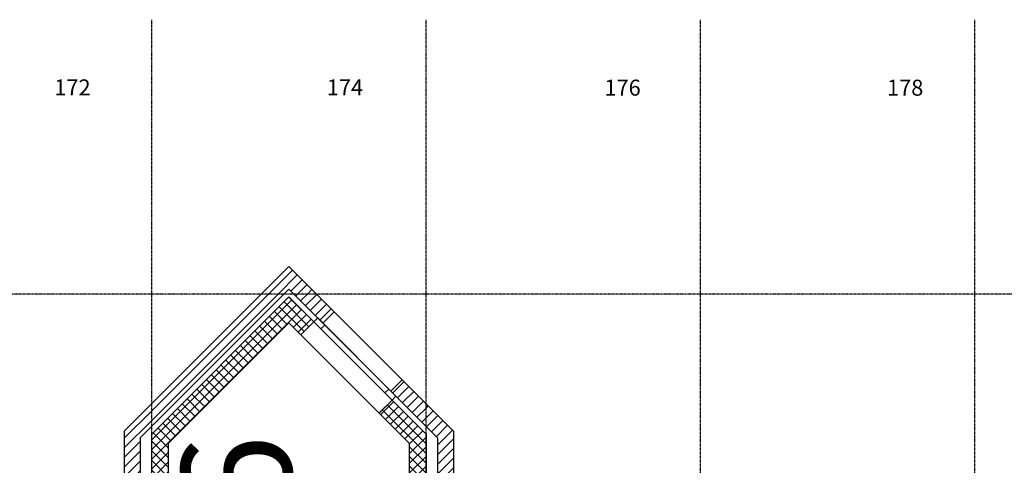
# Model space of a CAD drawing. Units: millimetres. Extents: x 112381 to 196381, y 15149 to 95154.
# Drawn here: x 157556 to 168323, y 73127 to 78000 of the extents above; entities that cross this region are included whole.
import ezdxf

# ---------------------------------------------------------------- set-up
doc = ezdxf.new("R2010")
doc.units = ezdxf.units.MM
doc.header["$MEASUREMENT"] = 0
doc.linetypes.add('STRICHPUNKTIERT', pattern=[10, 5, -2.5, 0, -2.5])
for name, color, linetype in [('A_ACHSENR_TEXT', 7, 'Continuous'), ('A_ACHSENRASTER', 7, 'Continuous'), ('A_DECKENRAND', 7, 'Continuous'), ('A_FENSTER', 7, 'Continuous'), ('A_RAUMNUMMER_SCHWARZ', 7, 'Continuous'), ('A_WN_BACKSTEIN', 7, 'Continuous'), ('A_WN_BETON', 7, 'Continuous'), ('A_WT_BACKSTEIN', 7, 'Continuous'), ('A_WT_BETON', 7, 'Continuous'), ('A_WT_BETON_SCHRAFFUR', 7, 'Continuous'), ('A_WT_SCHRAFFUR', 7, 'Continuous')]:
    doc.layers.add(name, color=color, linetype=linetype)
doc.styles.add('ERSTELLTER_STIL_3', font='arial.ttf')
pattern_1 = [(45, (0, 0), (-53.03301, 53.03301), [])]
pattern_2 = [(45, (0, 0), (-53.03301, 53.03301), []), (135, (0, 0), (53.03301, 53.03301), [])]

msp = doc.modelspace()

# ---------------------------------------------------------------- hatches: boundary and pattern name
at = {"layer": 'A_WT_BETON_SCHRAFFUR', "linetype": 'Continuous'}
h = msp.add_hatch(dxfattribs=at)
h.set_pattern_fill('BETON', color=256, style=0, pattern_type=2)
h.set_pattern_definition(pattern_2)
h.paths.add_polyline_path([(160630.815, 74554.002), (160635.992, 74559.18), (160772.236, 74695.424), (160500, 74967.66), (159000, 73467.66), (159000, 72065), (157430, 72065), (157430, 71865), (159180, 71865), (159180, 73364.817), (160500, 74684.817)], flags=0)
h = msp.add_hatch(dxfattribs=at)
h.set_pattern_fill('BETON', color=256, style=0, pattern_type=2)
h.set_pattern_definition(pattern_2)
h.paths.add_polyline_path([(161491.592, 73703.581), (161486.414, 73698.403), (161820, 73364.817), (161820, 71865), (161820, 69105), (160280, 69105), (160280, 68925), (162000, 68925), (162000, 71865), (167865, 71865), (167865, 71780), (168065, 71780), (168065, 72065), (162000, 72065), (162000, 73467.66), (161627.835, 73839.824)], flags=0)
at = {"layer": 'A_WT_SCHRAFFUR', "linetype": 'Continuous'}
h = msp.add_hatch(dxfattribs=at)
h.set_pattern_fill('BACKSTEIN', color=256, style=0, pattern_type=2)
h.set_pattern_definition(pattern_1)
h.paths.add_polyline_path([(160500, 75300), (160200, 75000), (160447.487, 75000), (160500, 75052.513), (160552.513, 75000), (160800, 75000)], flags=0)
h = msp.add_hatch(dxfattribs=at)
h.set_pattern_fill('BACKSTEIN', color=256, style=0, pattern_type=2)
h.set_pattern_definition(pattern_1)
h.paths.add_polyline_path([(160447.487, 75000), (160200, 75000), (159000, 73800), (159000, 73552.513)], flags=0)
h = msp.add_hatch(dxfattribs=at)
h.set_pattern_fill('BACKSTEIN', color=256, style=0, pattern_type=2)
h.set_pattern_definition(pattern_1)
h.paths.add_polyline_path([(160800, 75000), (160552.513, 75000), (160871.231, 74681.282), (160994.975, 74805.025)], flags=0)
h = msp.add_hatch(dxfattribs=at)
h.set_pattern_fill('BACKSTEIN', color=256, style=0, pattern_type=2)
h.set_pattern_definition(pattern_1)
h.paths.add_polyline_path([(161737.437, 74062.563), (161613.693, 73938.819), (162000, 73552.513), (162000, 73800)], flags=0)
h = msp.add_hatch(dxfattribs=at)
h.set_pattern_fill('BACKSTEIN', color=256, style=0, pattern_type=2)
h.set_pattern_definition(pattern_1)
h.paths.add_polyline_path([(158875, 73427.513), (159000, 73552.513), (159000, 73800), (158700, 73500), (158700, 72125), (158875, 72125)], flags=0)
h = msp.add_hatch(dxfattribs=at)
h.set_pattern_fill('BACKSTEIN', color=256, style=0, pattern_type=2)
h.set_pattern_definition(pattern_1)
h.paths.add_polyline_path([(162000, 73800), (162000, 73552.513), (162125, 73427.513), (162125, 72125), (162300, 72125), (162300, 73500)], flags=0)

# ---------------------------------------------------------------- linework, layer by layer
at = {"layer": 'A_ACHSENRASTER', "linetype": 'STRICHPUNKTIERT'}
for p, q in [((159000, 18000), (159000, 78000)), ((162000, 18000), (162000, 78000)), ((165000, 18000), (165000, 78000)), ((168000, 18000), (168000, 78000)), ((171000, 75000), (114000, 75000))]:
    msp.add_line(p, q, dxfattribs=at)
at = {"layer": 'A_DECKENRAND', "linetype": 'Continuous'}
for p, q in [((159000, 73467.66), (160500, 74967.66)), ((160500, 74967.66), (162000, 73467.66)), ((159000, 72065), (159000, 73467.66)), ((162000, 73467.66), (162000, 72065))]:
    msp.add_line(p, q, dxfattribs=at)
at = {"layer": 'A_FENSTER', "linetype": 'Continuous'}
for p, q in [((160828.805, 74638.855), (160850.018, 74617.642)), ((160850.018, 74617.642), (160892.444, 74660.068)), ((161550.054, 73917.606), (161592.48, 73960.033)), ((161571.267, 73896.393), (161550.054, 73917.606))]:
    msp.add_line(p, q, dxfattribs=at)
at = {"layer": 'A_FENSTER', "linetype": 'Continuous', "flags": 128}
msp.add_lwpolyline([(161627.835, 73839.824), (161670.262, 73882.251), (160814.663, 74737.85), (160772.236, 74695.424)], close=True, dxfattribs=at)
at = {"layer": 'A_WN_BACKSTEIN', "linetype": 'Continuous'}
for p, q in [((160871.231, 74681.282), (160994.975, 74805.025)), ((161737.437, 74062.563), (160994.975, 74805.025)), ((161613.693, 73938.819), (160871.231, 74681.282)), ((161737.437, 74062.563), (161613.693, 73938.819))]:
    msp.add_line(p, q, dxfattribs=at)
at = {"layer": 'A_WN_BETON', "linetype": 'Continuous'}
for p, q in [((160630.815, 74554.002), (160772.236, 74695.424)), ((161627.835, 73839.824), (160772.236, 74695.424)), ((161486.414, 73698.403), (160630.815, 74554.002)), ((161486.414, 73698.403), (161627.835, 73839.824))]:
    msp.add_line(p, q, dxfattribs=at)
at = {"layer": 'A_WT_BACKSTEIN', "linetype": 'Continuous'}
for p, q in [((160500, 75300), (158700, 73500)), ((160500, 75300), (160994.975, 74805.025)), ((160500, 75052.513), (158875, 73427.513)), ((160500, 75052.513), (160871.231, 74681.282)), ((160994.975, 74805.025), (160871.231, 74681.282)), ((161737.437, 74062.563), (161613.693, 73938.819)), ((161737.437, 74062.563), (162300, 73500)), ((161613.693, 73938.819), (162125, 73427.513)), ((158700, 73500), (158700, 72125)), ((162300, 73500), (162300, 72125)), ((158875, 73427.513), (158875, 72125)), ((162125, 73427.513), (162125, 72125))]:
    msp.add_line(p, q, dxfattribs=at)
at = {"layer": 'A_WT_BETON', "linetype": 'Continuous', "flags": 128}
for points in [[(160630.815, 74554.002), (160500, 74684.817), (159180, 73364.817), (159180, 71865), (157430, 71865), (157430, 72065), (159000, 72065), (159000, 73467.66), (160500, 74967.66), (160772.236, 74695.424), (160635.992, 74559.18)], [(161491.592, 73703.581), (161627.835, 73839.824), (162000, 73467.66), (162000, 72065), (168065, 72065), (168065, 71780), (167865, 71780), (167865, 71865), (162000, 71865), (162000, 68925), (160280, 68925), (160280, 69105), (161820, 69105), (161820, 71865), (161820, 73364.817), (161486.414, 73698.403)]]:
    msp.add_lwpolyline(points, dxfattribs=at)

# ---------------------------------------------------------------- texts
at = {"layer": 'A_ACHSENR_TEXT', "linetype": 'Continuous', "char_height": 175, "attachment_point": 7, "style": 'ERSTELLTER_STIL_3'}
for s, insert in [('{172}', (157933.854, 77117.197)), ('{174}', (160913.964, 77117.197)), ('{176}', (163949.261, 77114.222)), ('{178}', (167039.745, 77114.222))]:
    msp.add_mtext(s, dxfattribs=dict(at, insert=insert))
at = {"layer": 'A_RAUMNUMMER_SCHWARZ', "linetype": 'Continuous', "lineweight": 20, "insert": (160901.391, 69372.644), "char_height": 1200, "attachment_point": 7, "rotation": 90, "style": 'ERSTELLTER_STIL_3'}
msp.add_mtext('{A 346}', dxfattribs=at)

doc.saveas('drawing.dxf')
